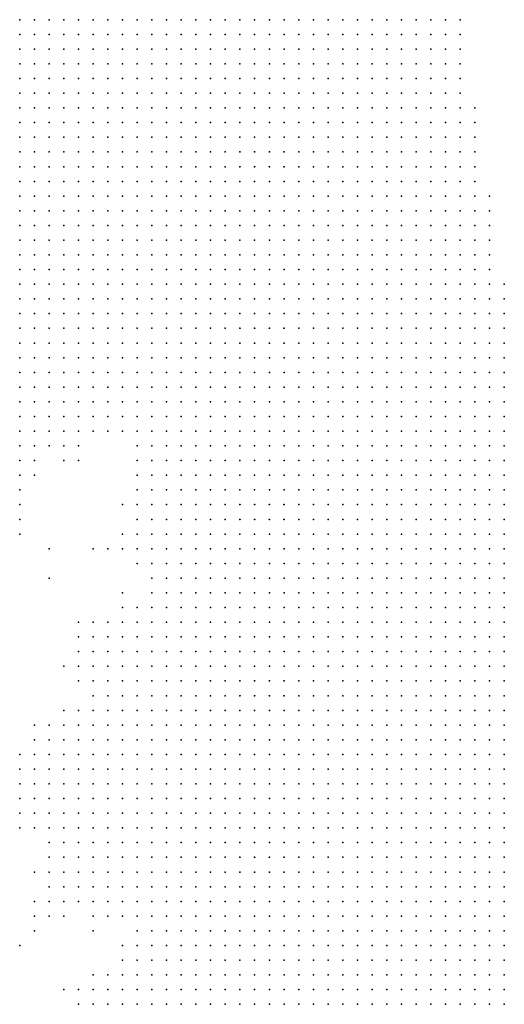
# Model space of a CAD drawing. Units: inches. Extents: x -1.28 to 1.28, y -1.09 to 1.09.
# Drawn here: x 0.13 to 0.2, y 0.66 to 0.8 of the extents above; entities that cross this region are included whole.
import ezdxf

# ---------------------------------------------------------------- set-up
doc = ezdxf.new("R2010")
doc.units = ezdxf.units.IN
doc.header["$MEASUREMENT"] = 0
doc.header["$PDMODE"] = 32
doc.header["$PDSIZE"] = 1e-05
for name, color, linetype in [('layer10', 10, 'Continuous'), ('layer11', 11, 'Continuous'), ('layer12', 12, 'Continuous'), ('layer13', 13, 'Continuous'), ('layer14', 14, 'Continuous'), ('layer145', 145, 'Continuous'), ('layer15', 15, 'Continuous'), ('layer16', 16, 'Continuous'), ('layer17', 17, 'Continuous'), ('layer18', 18, 'Continuous'), ('layer19', 19, 'Continuous'), ('layer20', 20, 'Continuous'), ('layer21', 21, 'Continuous'), ('layer25', 25, 'Continuous'), ('layer30', 30, 'Continuous'), ('layer5', 5, 'Continuous'), ('layer6', 6, 'Continuous'), ('layer60', 60, 'Continuous'), ('layer7', 7, 'Continuous'), ('layer8', 8, 'Continuous'), ('layer9', 9, 'Continuous'), ('layer97', 97, 'Continuous')]:
    doc.layers.add(name, color=color, linetype=linetype)

msp = doc.modelspace()

# ---------------------------------------------------------------- linework, layer by layer
at = {"layer": 'layer10', "color": 10}
for p in [(0.1416, 0.739), (0.1456, 0.739), (0.1316, 0.737), (0.1336, 0.737), (0.1356, 0.737), (0.1476, 0.735), (0.1476, 0.729), (0.1476, 0.727), (0.1476, 0.725), (0.1476, 0.723), (0.1476, 0.721), (0.1496, 0.719), (0.1476, 0.713), (0.1436, 0.711), (0.1456, 0.711), (0.1436, 0.709), (0.1436, 0.707), (0.1416, 0.705), (0.1416, 0.703), (0.1416, 0.701), (0.1396, 0.699), (0.1376, 0.697), (0.1396, 0.697), (0.1376, 0.695), (0.1356, 0.693), (0.1376, 0.693), (0.1356, 0.691), (0.1376, 0.691), (0.1356, 0.689), (0.1376, 0.689), (0.1376, 0.687), (0.1376, 0.685), (0.1376, 0.683), (0.1376, 0.681), (0.1396, 0.679), (0.1396, 0.677), (0.1416, 0.677), (0.1416, 0.675), (0.1436, 0.675), (0.1456, 0.673), (0.1456, 0.665), (0.1436, 0.663), (0.1416, 0.661)]:
    msp.add_point(p, dxfattribs=at)
at = {"layer": 'layer11', "color": 11}
for p in [(0.1436, 0.739), (0.1376, 0.737), (0.1396, 0.737), (0.1316, 0.735), (0.1496, 0.717), (0.1456, 0.713), (0.1416, 0.709), (0.1416, 0.707), (0.1396, 0.701), (0.1356, 0.697), (0.1336, 0.695), (0.1356, 0.695), (0.1336, 0.693), (0.1336, 0.691), (0.1336, 0.689), (0.1356, 0.687), (0.1356, 0.685), (0.1376, 0.679), (0.1376, 0.677), (0.1396, 0.675), (0.1436, 0.673), (0.1456, 0.667), (0.1436, 0.665), (0.1416, 0.663)]:
    msp.add_point(p, dxfattribs=at)
at = {"layer": 'layer12', "color": 12}
for p in [(0.1336, 0.735), (0.1316, 0.733), (0.1476, 0.731), (0.1456, 0.725), (0.1456, 0.723), (0.1416, 0.711), (0.1396, 0.709), (0.1396, 0.707), (0.1316, 0.693), (0.1316, 0.691), (0.1316, 0.689), (0.1336, 0.687), (0.1356, 0.683), (0.1356, 0.681), (0.1356, 0.679), (0.1356, 0.677), (0.1376, 0.675), (0.1416, 0.673), (0.1396, 0.661)]:
    msp.add_point(p, dxfattribs=at)
at = {"layer": 'layer13', "color": 13}
for p in [(0.1476, 0.733), (0.1396, 0.711), (0.1396, 0.705), (0.1376, 0.699), (0.1336, 0.697), (0.1316, 0.695), (0.1316, 0.687), (0.1396, 0.663)]:
    msp.add_point(p, dxfattribs=at)
at = {"layer": 'layer14', "color": 14}
for p in [(0.1396, 0.735), (0.1336, 0.733), (0.1356, 0.699), (0.1356, 0.675), (0.1456, 0.669)]:
    msp.add_point(p, dxfattribs=at)
at = {"layer": 'layer145', "color": 145}
for p in [(0.1356, 0.723), (0.1356, 0.719)]:
    msp.add_point(p, dxfattribs=at)
at = {"layer": 'layer15', "color": 15}
for p in [(0.1376, 0.735), (0.1316, 0.731), (0.1456, 0.729), (0.1436, 0.723), (0.1476, 0.715), (0.1396, 0.713), (0.1416, 0.713), (0.1336, 0.699)]:
    msp.add_point(p, dxfattribs=at)
at = {"layer": 'layer16', "color": 16}
for p in [(0.1376, 0.707), (0.1316, 0.685), (0.1336, 0.679)]:
    msp.add_point(p, dxfattribs=at)
at = {"layer": 'layer17', "color": 17}
msp.add_point((0.1356, 0.673), dxfattribs=at)
at = {"layer": 'layer18', "color": 18}
for p in [(0.1316, 0.729), (0.1456, 0.715), (0.1436, 0.713), (0.1376, 0.701), (0.1376, 0.673), (0.1416, 0.671)]:
    msp.add_point(p, dxfattribs=at)
at = {"layer": 'layer19', "color": 19}
for p in [(0.1336, 0.675), (0.1416, 0.665)]:
    msp.add_point(p, dxfattribs=at)
at = {"layer": 'layer20', "color": 20}
for p in [(0.1336, 0.673), (0.1376, 0.663)]:
    msp.add_point(p, dxfattribs=at)
at = {"layer": 'layer21', "color": 21}
for p in [(0.1316, 0.727), (0.1336, 0.685)]:
    msp.add_point(p, dxfattribs=at)
at = {"layer": 'layer25', "color": 25}
msp.add_point((0.1416, 0.723), dxfattribs=at)
at = {"layer": 'layer30', "color": 30}
for p in [(0.1316, 0.725), (0.1336, 0.671)]:
    msp.add_point(p, dxfattribs=at)
at = {"layer": 'layer5', "color": 5}
for p in [(0.1536, 0.795), (0.1556, 0.795), (0.1576, 0.795), (0.1596, 0.795), (0.1616, 0.795), (0.1636, 0.795), (0.1656, 0.795), (0.1676, 0.795), (0.1696, 0.795), (0.1716, 0.795), (0.1736, 0.795), (0.1756, 0.795), (0.1776, 0.795), (0.1796, 0.795), (0.1816, 0.795), (0.1836, 0.795), (0.1856, 0.795), (0.1876, 0.795), (0.1896, 0.795), (0.1916, 0.795), (0.1536, 0.793), (0.1556, 0.793), (0.1576, 0.793), (0.1596, 0.793), (0.1616, 0.793), (0.1636, 0.793), (0.1656, 0.793), (0.1676, 0.793), (0.1696, 0.793), (0.1716, 0.793), (0.1736, 0.793), (0.1756, 0.793), (0.1776, 0.793), (0.1796, 0.793), (0.1816, 0.793), (0.1836, 0.793), (0.1856, 0.793), (0.1876, 0.793), (0.1896, 0.793), (0.1916, 0.793), (0.1556, 0.791), (0.1576, 0.791), (0.1596, 0.791), (0.1616, 0.791), (0.1636, 0.791), (0.1656, 0.791), (0.1676, 0.791), (0.1696, 0.791), (0.1716, 0.791), (0.1736, 0.791), (0.1756, 0.791), (0.1776, 0.791), (0.1796, 0.791), (0.1816, 0.791), (0.1836, 0.791), (0.1856, 0.791), (0.1876, 0.791), (0.1896, 0.791), (0.1916, 0.791), (0.1556, 0.789), (0.1576, 0.789), (0.1596, 0.789), (0.1616, 0.789), (0.1636, 0.789), (0.1656, 0.789), (0.1676, 0.789), (0.1696, 0.789), (0.1716, 0.789), (0.1736, 0.789), (0.1756, 0.789), (0.1776, 0.789), (0.1796, 0.789), (0.1816, 0.789), (0.1836, 0.789), (0.1856, 0.789), (0.1876, 0.789), (0.1896, 0.789), (0.1916, 0.789), (0.1556, 0.787), (0.1576, 0.787), (0.1596, 0.787), (0.1616, 0.787), (0.1636, 0.787), (0.1656, 0.787), (0.1676, 0.787), (0.1696, 0.787), (0.1716, 0.787), (0.1736, 0.787), (0.1756, 0.787), (0.1776, 0.787), (0.1796, 0.787), (0.1816, 0.787), (0.1836, 0.787), (0.1856, 0.787), (0.1876, 0.787), (0.1896, 0.787), (0.1916, 0.787), (0.1556, 0.785), (0.1576, 0.785), (0.1596, 0.785), (0.1616, 0.785), (0.1636, 0.785), (0.1656, 0.785), (0.1676, 0.785), (0.1696, 0.785), (0.1716, 0.785), (0.1736, 0.785), (0.1756, 0.785), (0.1776, 0.785), (0.1796, 0.785), (0.1816, 0.785), (0.1836, 0.785), (0.1856, 0.785), (0.1876, 0.785), (0.1896, 0.785), (0.1916, 0.785), (0.1576, 0.783), (0.1596, 0.783), (0.1616, 0.783), (0.1636, 0.783), (0.1656, 0.783), (0.1676, 0.783), (0.1696, 0.783), (0.1716, 0.783), (0.1736, 0.783), (0.1756, 0.783), (0.1776, 0.783), (0.1796, 0.783), (0.1816, 0.783), (0.1836, 0.783), (0.1856, 0.783), (0.1876, 0.783), (0.1896, 0.783), (0.1916, 0.783), (0.1936, 0.783), (0.1576, 0.781), (0.1596, 0.781), (0.1616, 0.781), (0.1636, 0.781), (0.1656, 0.781), (0.1676, 0.781), (0.1696, 0.781), (0.1716, 0.781), (0.1736, 0.781), (0.1756, 0.781), (0.1776, 0.781), (0.1796, 0.781), (0.1816, 0.781), (0.1836, 0.781), (0.1856, 0.781), (0.1876, 0.781), (0.1896, 0.781), (0.1916, 0.781), (0.1936, 0.781), (0.1576, 0.779), (0.1596, 0.779), (0.1616, 0.779), (0.1636, 0.779), (0.1656, 0.779), (0.1676, 0.779), (0.1696, 0.779), (0.1716, 0.779), (0.1736, 0.779), (0.1756, 0.779), (0.1776, 0.779), (0.1796, 0.779), (0.1816, 0.779), (0.1836, 0.779), (0.1856, 0.779), (0.1876, 0.779), (0.1896, 0.779), (0.1916, 0.779), (0.1936, 0.779), (0.1576, 0.777), (0.1596, 0.777), (0.1616, 0.777), (0.1636, 0.777), (0.1656, 0.777), (0.1676, 0.777), (0.1696, 0.777), (0.1716, 0.777), (0.1736, 0.777), (0.1756, 0.777), (0.1776, 0.777), (0.1796, 0.777), (0.1816, 0.777), (0.1836, 0.777), (0.1856, 0.777), (0.1876, 0.777), (0.1896, 0.777), (0.1916, 0.777), (0.1936, 0.777), (0.1596, 0.775), (0.1616, 0.775), (0.1636, 0.775), (0.1656, 0.775), (0.1676, 0.775), (0.1696, 0.775), (0.1716, 0.775), (0.1736, 0.775), (0.1756, 0.775), (0.1776, 0.775), (0.1796, 0.775), (0.1816, 0.775), (0.1836, 0.775), (0.1856, 0.775), (0.1876, 0.775), (0.1896, 0.775), (0.1916, 0.775), (0.1936, 0.775), (0.1596, 0.773), (0.1616, 0.773), (0.1636, 0.773), (0.1656, 0.773), (0.1676, 0.773), (0.1696, 0.773), (0.1716, 0.773), (0.1736, 0.773), (0.1756, 0.773), (0.1776, 0.773), (0.1796, 0.773), (0.1816, 0.773), (0.1836, 0.773), (0.1856, 0.773), (0.1876, 0.773), (0.1896, 0.773), (0.1916, 0.773), (0.1936, 0.773), (0.1596, 0.771), (0.1616, 0.771), (0.1636, 0.771), (0.1656, 0.771), (0.1676, 0.771), (0.1696, 0.771), (0.1716, 0.771), (0.1736, 0.771), (0.1756, 0.771), (0.1776, 0.771), (0.1796, 0.771), (0.1816, 0.771), (0.1836, 0.771), (0.1856, 0.771), (0.1876, 0.771), (0.1896, 0.771), (0.1916, 0.771), (0.1936, 0.771), (0.1956, 0.771), (0.1616, 0.769), (0.1636, 0.769), (0.1656, 0.769), (0.1676, 0.769), (0.1696, 0.769), (0.1716, 0.769), (0.1736, 0.769), (0.1756, 0.769), (0.1776, 0.769), (0.1796, 0.769), (0.1816, 0.769), (0.1836, 0.769), (0.1856, 0.769), (0.1876, 0.769), (0.1896, 0.769), (0.1916, 0.769), (0.1936, 0.769), (0.1956, 0.769), (0.1616, 0.767), (0.1636, 0.767), (0.1656, 0.767), (0.1676, 0.767), (0.1696, 0.767), (0.1716, 0.767), (0.1736, 0.767), (0.1756, 0.767), (0.1776, 0.767), (0.1796, 0.767), (0.1816, 0.767), (0.1836, 0.767), (0.1856, 0.767), (0.1876, 0.767), (0.1896, 0.767), (0.1916, 0.767), (0.1936, 0.767), (0.1956, 0.767), (0.1616, 0.765), (0.1636, 0.765), (0.1656, 0.765), (0.1676, 0.765), (0.1696, 0.765), (0.1716, 0.765), (0.1736, 0.765), (0.1756, 0.765), (0.1776, 0.765), (0.1796, 0.765), (0.1816, 0.765), (0.1836, 0.765), (0.1856, 0.765), (0.1876, 0.765), (0.1896, 0.765), (0.1916, 0.765), (0.1936, 0.765), (0.1956, 0.765), (0.1616, 0.763), (0.1636, 0.763), (0.1656, 0.763), (0.1676, 0.763), (0.1696, 0.763), (0.1716, 0.763), (0.1736, 0.763), (0.1756, 0.763), (0.1776, 0.763), (0.1796, 0.763), (0.1816, 0.763), (0.1836, 0.763), (0.1856, 0.763), (0.1876, 0.763), (0.1896, 0.763), (0.1916, 0.763), (0.1936, 0.763), (0.1956, 0.763), (0.1636, 0.761), (0.1656, 0.761), (0.1676, 0.761), (0.1696, 0.761), (0.1716, 0.761), (0.1736, 0.761), (0.1756, 0.761), (0.1776, 0.761), (0.1796, 0.761), (0.1816, 0.761), (0.1836, 0.761), (0.1856, 0.761), (0.1876, 0.761), (0.1896, 0.761), (0.1916, 0.761), (0.1936, 0.761), (0.1956, 0.761), (0.1636, 0.759), (0.1656, 0.759), (0.1676, 0.759), (0.1696, 0.759), (0.1716, 0.759), (0.1736, 0.759), (0.1756, 0.759), (0.1776, 0.759), (0.1796, 0.759), (0.1816, 0.759), (0.1836, 0.759), (0.1856, 0.759), (0.1876, 0.759), (0.1896, 0.759), (0.1916, 0.759), (0.1936, 0.759), (0.1956, 0.759), (0.1976, 0.759), (0.1636, 0.757), (0.1656, 0.757), (0.1676, 0.757), (0.1696, 0.757), (0.1716, 0.757), (0.1736, 0.757), (0.1756, 0.757), (0.1776, 0.757), (0.1796, 0.757), (0.1816, 0.757), (0.1836, 0.757), (0.1856, 0.757), (0.1876, 0.757), (0.1896, 0.757), (0.1916, 0.757), (0.1936, 0.757), (0.1956, 0.757), (0.1976, 0.757), (0.1656, 0.755), (0.1676, 0.755), (0.1696, 0.755), (0.1716, 0.755), (0.1736, 0.755), (0.1756, 0.755), (0.1776, 0.755), (0.1796, 0.755), (0.1816, 0.755), (0.1836, 0.755), (0.1856, 0.755), (0.1876, 0.755), (0.1896, 0.755), (0.1916, 0.755), (0.1936, 0.755), (0.1956, 0.755), (0.1976, 0.755), (0.1656, 0.753), (0.1676, 0.753), (0.1696, 0.753), (0.1716, 0.753), (0.1736, 0.753), (0.1756, 0.753), (0.1776, 0.753), (0.1796, 0.753), (0.1816, 0.753), (0.1836, 0.753), (0.1856, 0.753), (0.1876, 0.753), (0.1896, 0.753), (0.1916, 0.753), (0.1936, 0.753), (0.1956, 0.753), (0.1976, 0.753), (0.1656, 0.751), (0.1676, 0.751), (0.1696, 0.751), (0.1716, 0.751), (0.1736, 0.751), (0.1756, 0.751), (0.1776, 0.751), (0.1796, 0.751), (0.1816, 0.751), (0.1836, 0.751), (0.1856, 0.751), (0.1876, 0.751), (0.1896, 0.751), (0.1916, 0.751), (0.1936, 0.751), (0.1956, 0.751), (0.1976, 0.751), (0.1676, 0.749), (0.1696, 0.749), (0.1716, 0.749), (0.1736, 0.749), (0.1756, 0.749), (0.1776, 0.749), (0.1796, 0.749), (0.1816, 0.749), (0.1836, 0.749), (0.1856, 0.749), (0.1876, 0.749), (0.1896, 0.749), (0.1916, 0.749), (0.1936, 0.749), (0.1956, 0.749), (0.1976, 0.749), (0.1676, 0.747), (0.1696, 0.747), (0.1716, 0.747), (0.1736, 0.747), (0.1756, 0.747), (0.1776, 0.747), (0.1796, 0.747), (0.1816, 0.747), (0.1836, 0.747), (0.1856, 0.747), (0.1876, 0.747), (0.1896, 0.747), (0.1916, 0.747), (0.1936, 0.747), (0.1956, 0.747), (0.1976, 0.747), (0.1676, 0.745), (0.1696, 0.745), (0.1716, 0.745), (0.1736, 0.745), (0.1756, 0.745), (0.1776, 0.745), (0.1796, 0.745), (0.1816, 0.745), (0.1836, 0.745), (0.1856, 0.745), (0.1876, 0.745), (0.1896, 0.745), (0.1916, 0.745), (0.1936, 0.745), (0.1956, 0.745), (0.1976, 0.745), (0.1676, 0.743), (0.1696, 0.743), (0.1716, 0.743), (0.1736, 0.743), (0.1756, 0.743), (0.1776, 0.743), (0.1796, 0.743), (0.1816, 0.743), (0.1836, 0.743), (0.1856, 0.743), (0.1876, 0.743), (0.1896, 0.743), (0.1916, 0.743), (0.1936, 0.743), (0.1956, 0.743), (0.1976, 0.743), (0.1696, 0.741), (0.1716, 0.741), (0.1736, 0.741), (0.1756, 0.741), (0.1776, 0.741), (0.1796, 0.741), (0.1816, 0.741), (0.1836, 0.741), (0.1856, 0.741), (0.1876, 0.741), (0.1896, 0.741), (0.1916, 0.741), (0.1936, 0.741), (0.1956, 0.741), (0.1976, 0.741), (0.1696, 0.739), (0.1716, 0.739), (0.1736, 0.739), (0.1756, 0.739), (0.1776, 0.739), (0.1796, 0.739), (0.1816, 0.739), (0.1836, 0.739), (0.1856, 0.739), (0.1876, 0.739), (0.1896, 0.739), (0.1916, 0.739), (0.1936, 0.739), (0.1956, 0.739), (0.1976, 0.739), (0.1696, 0.737), (0.1716, 0.737), (0.1736, 0.737), (0.1756, 0.737), (0.1776, 0.737), (0.1796, 0.737), (0.1816, 0.737), (0.1836, 0.737), (0.1856, 0.737), (0.1876, 0.737), (0.1896, 0.737), (0.1916, 0.737), (0.1936, 0.737), (0.1956, 0.737), (0.1976, 0.737), (0.1716, 0.735), (0.1736, 0.735), (0.1756, 0.735), (0.1776, 0.735), (0.1796, 0.735), (0.1816, 0.735), (0.1836, 0.735), (0.1856, 0.735), (0.1876, 0.735), (0.1896, 0.735), (0.1916, 0.735), (0.1936, 0.735), (0.1956, 0.735), (0.1976, 0.735), (0.1716, 0.733), (0.1736, 0.733), (0.1756, 0.733), (0.1776, 0.733), (0.1796, 0.733), (0.1816, 0.733), (0.1836, 0.733), (0.1856, 0.733), (0.1876, 0.733), (0.1896, 0.733), (0.1916, 0.733), (0.1936, 0.733), (0.1956, 0.733), (0.1976, 0.733), (0.1716, 0.731), (0.1736, 0.731), (0.1756, 0.731), (0.1776, 0.731), (0.1796, 0.731), (0.1816, 0.731), (0.1836, 0.731), (0.1856, 0.731), (0.1876, 0.731), (0.1896, 0.731), (0.1916, 0.731), (0.1936, 0.731), (0.1956, 0.731), (0.1976, 0.731), (0.1716, 0.729), (0.1736, 0.729), (0.1756, 0.729), (0.1776, 0.729), (0.1796, 0.729), (0.1816, 0.729), (0.1836, 0.729), (0.1856, 0.729), (0.1876, 0.729), (0.1896, 0.729), (0.1916, 0.729), (0.1936, 0.729), (0.1956, 0.729), (0.1976, 0.729), (0.1736, 0.727), (0.1756, 0.727), (0.1776, 0.727), (0.1796, 0.727), (0.1816, 0.727), (0.1836, 0.727), (0.1856, 0.727), (0.1876, 0.727), (0.1896, 0.727), (0.1916, 0.727), (0.1936, 0.727), (0.1956, 0.727), (0.1976, 0.727), (0.1736, 0.725), (0.1756, 0.725), (0.1776, 0.725), (0.1796, 0.725), (0.1816, 0.725), (0.1836, 0.725), (0.1856, 0.725), (0.1876, 0.725), (0.1896, 0.725), (0.1916, 0.725), (0.1936, 0.725), (0.1956, 0.725), (0.1976, 0.725), (0.1736, 0.723), (0.1756, 0.723), (0.1776, 0.723), (0.1796, 0.723), (0.1816, 0.723), (0.1836, 0.723), (0.1856, 0.723), (0.1876, 0.723), (0.1896, 0.723), (0.1916, 0.723), (0.1936, 0.723), (0.1956, 0.723), (0.1976, 0.723), (0.1756, 0.721), (0.1776, 0.721), (0.1796, 0.721), (0.1816, 0.721), (0.1836, 0.721), (0.1856, 0.721), (0.1876, 0.721), (0.1896, 0.721), (0.1916, 0.721), (0.1936, 0.721), (0.1956, 0.721), (0.1976, 0.721), (0.1756, 0.719), (0.1776, 0.719), (0.1796, 0.719), (0.1816, 0.719), (0.1836, 0.719), (0.1856, 0.719), (0.1876, 0.719), (0.1896, 0.719), (0.1916, 0.719), (0.1936, 0.719), (0.1956, 0.719), (0.1976, 0.719), (0.1756, 0.717), (0.1776, 0.717), (0.1796, 0.717), (0.1816, 0.717), (0.1836, 0.717), (0.1856, 0.717), (0.1876, 0.717), (0.1896, 0.717), (0.1916, 0.717), (0.1936, 0.717), (0.1956, 0.717), (0.1976, 0.717), (0.1756, 0.715), (0.1776, 0.715), (0.1796, 0.715), (0.1816, 0.715), (0.1836, 0.715), (0.1856, 0.715), (0.1876, 0.715), (0.1896, 0.715), (0.1916, 0.715), (0.1936, 0.715), (0.1956, 0.715), (0.1976, 0.715), (0.1776, 0.713), (0.1796, 0.713), (0.1816, 0.713), (0.1836, 0.713), (0.1856, 0.713), (0.1876, 0.713), (0.1896, 0.713), (0.1916, 0.713), (0.1936, 0.713), (0.1956, 0.713), (0.1976, 0.713), (0.1776, 0.711), (0.1796, 0.711), (0.1816, 0.711), (0.1836, 0.711), (0.1856, 0.711), (0.1876, 0.711), (0.1896, 0.711), (0.1916, 0.711), (0.1936, 0.711), (0.1956, 0.711), (0.1976, 0.711), (0.1776, 0.709), (0.1796, 0.709), (0.1816, 0.709), (0.1836, 0.709), (0.1856, 0.709), (0.1876, 0.709), (0.1896, 0.709), (0.1916, 0.709), (0.1936, 0.709), (0.1956, 0.709), (0.1976, 0.709), (0.1796, 0.707), (0.1816, 0.707), (0.1836, 0.707), (0.1856, 0.707), (0.1876, 0.707), (0.1896, 0.707), (0.1916, 0.707), (0.1936, 0.707), (0.1956, 0.707), (0.1976, 0.707), (0.1796, 0.705), (0.1816, 0.705), (0.1836, 0.705), (0.1856, 0.705), (0.1876, 0.705), (0.1896, 0.705), (0.1916, 0.705), (0.1936, 0.705), (0.1956, 0.705), (0.1976, 0.705), (0.1796, 0.703), (0.1816, 0.703), (0.1836, 0.703), (0.1856, 0.703), (0.1876, 0.703), (0.1896, 0.703), (0.1916, 0.703), (0.1936, 0.703), (0.1956, 0.703), (0.1976, 0.703), (0.1816, 0.701), (0.1836, 0.701), (0.1856, 0.701), (0.1876, 0.701), (0.1896, 0.701), (0.1916, 0.701), (0.1936, 0.701), (0.1956, 0.701), (0.1976, 0.701), (0.1816, 0.699), (0.1836, 0.699), (0.1856, 0.699), (0.1876, 0.699), (0.1896, 0.699), (0.1916, 0.699), (0.1936, 0.699), (0.1956, 0.699), (0.1976, 0.699), (0.1816, 0.697), (0.1836, 0.697), (0.1856, 0.697), (0.1876, 0.697), (0.1896, 0.697), (0.1916, 0.697), (0.1936, 0.697), (0.1956, 0.697), (0.1976, 0.697), (0.1816, 0.695), (0.1836, 0.695), (0.1856, 0.695), (0.1876, 0.695), (0.1896, 0.695), (0.1916, 0.695), (0.1936, 0.695), (0.1956, 0.695), (0.1976, 0.695), (0.1836, 0.693), (0.1856, 0.693), (0.1876, 0.693), (0.1896, 0.693), (0.1916, 0.693), (0.1936, 0.693), (0.1956, 0.693), (0.1976, 0.693), (0.1836, 0.691), (0.1856, 0.691), (0.1876, 0.691), (0.1896, 0.691), (0.1916, 0.691), (0.1936, 0.691), (0.1956, 0.691), (0.1976, 0.691), (0.1836, 0.689), (0.1856, 0.689), (0.1876, 0.689), (0.1896, 0.689), (0.1916, 0.689), (0.1936, 0.689), (0.1956, 0.689), (0.1976, 0.689), (0.1836, 0.687), (0.1856, 0.687), (0.1876, 0.687), (0.1896, 0.687), (0.1916, 0.687), (0.1936, 0.687), (0.1956, 0.687), (0.1976, 0.687), (0.1856, 0.685), (0.1876, 0.685), (0.1896, 0.685), (0.1916, 0.685), (0.1936, 0.685), (0.1956, 0.685), (0.1976, 0.685), (0.1856, 0.683), (0.1876, 0.683), (0.1896, 0.683), (0.1916, 0.683), (0.1936, 0.683), (0.1956, 0.683), (0.1976, 0.683), (0.1856, 0.681), (0.1876, 0.681), (0.1896, 0.681), (0.1916, 0.681), (0.1936, 0.681), (0.1956, 0.681), (0.1976, 0.681), (0.1876, 0.679), (0.1896, 0.679), (0.1916, 0.679), (0.1936, 0.679), (0.1956, 0.679), (0.1976, 0.679), (0.1876, 0.677), (0.1896, 0.677), (0.1916, 0.677), (0.1936, 0.677), (0.1956, 0.677), (0.1976, 0.677), (0.1876, 0.675), (0.1896, 0.675), (0.1916, 0.675), (0.1936, 0.675), (0.1956, 0.675), (0.1976, 0.675), (0.1876, 0.673), (0.1896, 0.673), (0.1916, 0.673), (0.1936, 0.673), (0.1956, 0.673), (0.1976, 0.673), (0.1896, 0.671), (0.1916, 0.671), (0.1936, 0.671), (0.1956, 0.671), (0.1976, 0.671), (0.1896, 0.669), (0.1916, 0.669), (0.1936, 0.669), (0.1956, 0.669), (0.1976, 0.669), (0.1896, 0.667), (0.1916, 0.667), (0.1936, 0.667), (0.1956, 0.667), (0.1976, 0.667), (0.1916, 0.665), (0.1936, 0.665), (0.1956, 0.665), (0.1976, 0.665), (0.1916, 0.663), (0.1936, 0.663), (0.1956, 0.663), (0.1976, 0.663), (0.1916, 0.661), (0.1936, 0.661), (0.1956, 0.661), (0.1976, 0.661)]:
    msp.add_point(p, dxfattribs=at)
at = {"layer": 'layer6', "color": 6}
for p in [(0.1316, 0.795), (0.1336, 0.795), (0.1356, 0.795), (0.1376, 0.795), (0.1396, 0.795), (0.1416, 0.795), (0.1436, 0.795), (0.1456, 0.795), (0.1476, 0.795), (0.1496, 0.795), (0.1516, 0.795), (0.1316, 0.793), (0.1336, 0.793), (0.1356, 0.793), (0.1376, 0.793), (0.1396, 0.793), (0.1416, 0.793), (0.1436, 0.793), (0.1456, 0.793), (0.1476, 0.793), (0.1496, 0.793), (0.1516, 0.793), (0.1316, 0.791), (0.1336, 0.791), (0.1356, 0.791), (0.1376, 0.791), (0.1396, 0.791), (0.1416, 0.791), (0.1436, 0.791), (0.1456, 0.791), (0.1476, 0.791), (0.1496, 0.791), (0.1516, 0.791), (0.1536, 0.791), (0.1316, 0.789), (0.1336, 0.789), (0.1356, 0.789), (0.1376, 0.789), (0.1396, 0.789), (0.1416, 0.789), (0.1436, 0.789), (0.1456, 0.789), (0.1476, 0.789), (0.1496, 0.789), (0.1516, 0.789), (0.1536, 0.789), (0.1316, 0.787), (0.1336, 0.787), (0.1356, 0.787), (0.1376, 0.787), (0.1396, 0.787), (0.1416, 0.787), (0.1436, 0.787), (0.1456, 0.787), (0.1476, 0.787), (0.1496, 0.787), (0.1516, 0.787), (0.1536, 0.787), (0.1316, 0.785), (0.1336, 0.785), (0.1356, 0.785), (0.1376, 0.785), (0.1396, 0.785), (0.1416, 0.785), (0.1436, 0.785), (0.1456, 0.785), (0.1476, 0.785), (0.1496, 0.785), (0.1516, 0.785), (0.1536, 0.785), (0.1316, 0.783), (0.1336, 0.783), (0.1356, 0.783), (0.1376, 0.783), (0.1396, 0.783), (0.1416, 0.783), (0.1436, 0.783), (0.1456, 0.783), (0.1476, 0.783), (0.1496, 0.783), (0.1516, 0.783), (0.1536, 0.783), (0.1556, 0.783), (0.1316, 0.781), (0.1336, 0.781), (0.1356, 0.781), (0.1376, 0.781), (0.1396, 0.781), (0.1416, 0.781), (0.1436, 0.781), (0.1456, 0.781), (0.1476, 0.781), (0.1496, 0.781), (0.1516, 0.781), (0.1536, 0.781), (0.1556, 0.781), (0.1316, 0.779), (0.1336, 0.779), (0.1356, 0.779), (0.1376, 0.779), (0.1396, 0.779), (0.1416, 0.779), (0.1436, 0.779), (0.1456, 0.779), (0.1476, 0.779), (0.1496, 0.779), (0.1516, 0.779), (0.1536, 0.779), (0.1556, 0.779), (0.1316, 0.777), (0.1336, 0.777), (0.1356, 0.777), (0.1376, 0.777), (0.1396, 0.777), (0.1416, 0.777), (0.1436, 0.777), (0.1456, 0.777), (0.1476, 0.777), (0.1496, 0.777), (0.1516, 0.777), (0.1536, 0.777), (0.1556, 0.777), (0.1336, 0.775), (0.1356, 0.775), (0.1376, 0.775), (0.1396, 0.775), (0.1416, 0.775), (0.1436, 0.775), (0.1456, 0.775), (0.1476, 0.775), (0.1496, 0.775), (0.1516, 0.775), (0.1536, 0.775), (0.1556, 0.775), (0.1576, 0.775), (0.1336, 0.773), (0.1356, 0.773), (0.1376, 0.773), (0.1396, 0.773), (0.1416, 0.773), (0.1436, 0.773), (0.1456, 0.773), (0.1476, 0.773), (0.1496, 0.773), (0.1516, 0.773), (0.1536, 0.773), (0.1556, 0.773), (0.1576, 0.773), (0.1356, 0.771), (0.1376, 0.771), (0.1396, 0.771), (0.1416, 0.771), (0.1436, 0.771), (0.1456, 0.771), (0.1476, 0.771), (0.1496, 0.771), (0.1516, 0.771), (0.1536, 0.771), (0.1556, 0.771), (0.1576, 0.771), (0.1376, 0.769), (0.1396, 0.769), (0.1416, 0.769), (0.1436, 0.769), (0.1456, 0.769), (0.1476, 0.769), (0.1496, 0.769), (0.1516, 0.769), (0.1536, 0.769), (0.1556, 0.769), (0.1576, 0.769), (0.1596, 0.769), (0.1376, 0.767), (0.1396, 0.767), (0.1416, 0.767), (0.1436, 0.767), (0.1456, 0.767), (0.1476, 0.767), (0.1496, 0.767), (0.1516, 0.767), (0.1536, 0.767), (0.1556, 0.767), (0.1576, 0.767), (0.1596, 0.767), (0.1396, 0.765), (0.1416, 0.765), (0.1436, 0.765), (0.1456, 0.765), (0.1476, 0.765), (0.1496, 0.765), (0.1516, 0.765), (0.1536, 0.765), (0.1556, 0.765), (0.1576, 0.765), (0.1596, 0.765), (0.1416, 0.763), (0.1436, 0.763), (0.1456, 0.763), (0.1476, 0.763), (0.1496, 0.763), (0.1516, 0.763), (0.1536, 0.763), (0.1556, 0.763), (0.1576, 0.763), (0.1596, 0.763), (0.1416, 0.761), (0.1436, 0.761), (0.1456, 0.761), (0.1476, 0.761), (0.1496, 0.761), (0.1516, 0.761), (0.1536, 0.761), (0.1556, 0.761), (0.1576, 0.761), (0.1596, 0.761), (0.1616, 0.761), (0.1436, 0.759), (0.1456, 0.759), (0.1476, 0.759), (0.1496, 0.759), (0.1516, 0.759), (0.1536, 0.759), (0.1556, 0.759), (0.1576, 0.759), (0.1596, 0.759), (0.1616, 0.759), (0.1456, 0.757), (0.1476, 0.757), (0.1496, 0.757), (0.1516, 0.757), (0.1536, 0.757), (0.1556, 0.757), (0.1576, 0.757), (0.1596, 0.757), (0.1616, 0.757), (0.1456, 0.755), (0.1476, 0.755), (0.1496, 0.755), (0.1516, 0.755), (0.1536, 0.755), (0.1556, 0.755), (0.1576, 0.755), (0.1596, 0.755), (0.1616, 0.755), (0.1636, 0.755), (0.1476, 0.753), (0.1496, 0.753), (0.1516, 0.753), (0.1536, 0.753), (0.1556, 0.753), (0.1576, 0.753), (0.1596, 0.753), (0.1616, 0.753), (0.1636, 0.753), (0.1496, 0.751), (0.1516, 0.751), (0.1536, 0.751), (0.1556, 0.751), (0.1576, 0.751), (0.1596, 0.751), (0.1616, 0.751), (0.1636, 0.751), (0.1496, 0.749), (0.1516, 0.749), (0.1536, 0.749), (0.1556, 0.749), (0.1576, 0.749), (0.1596, 0.749), (0.1616, 0.749), (0.1636, 0.749), (0.1656, 0.749), (0.1516, 0.747), (0.1536, 0.747), (0.1556, 0.747), (0.1576, 0.747), (0.1596, 0.747), (0.1616, 0.747), (0.1636, 0.747), (0.1656, 0.747), (0.1536, 0.745), (0.1556, 0.745), (0.1576, 0.745), (0.1596, 0.745), (0.1616, 0.745), (0.1636, 0.745), (0.1656, 0.745), (0.1536, 0.743), (0.1556, 0.743), (0.1576, 0.743), (0.1596, 0.743), (0.1616, 0.743), (0.1636, 0.743), (0.1656, 0.743), (0.1556, 0.741), (0.1576, 0.741), (0.1596, 0.741), (0.1616, 0.741), (0.1636, 0.741), (0.1656, 0.741), (0.1676, 0.741), (0.1556, 0.739), (0.1576, 0.739), (0.1596, 0.739), (0.1616, 0.739), (0.1636, 0.739), (0.1656, 0.739), (0.1676, 0.739), (0.1576, 0.737), (0.1596, 0.737), (0.1616, 0.737), (0.1636, 0.737), (0.1656, 0.737), (0.1676, 0.737), (0.1576, 0.735), (0.1596, 0.735), (0.1616, 0.735), (0.1636, 0.735), (0.1656, 0.735), (0.1676, 0.735), (0.1696, 0.735), (0.1596, 0.733), (0.1616, 0.733), (0.1636, 0.733), (0.1656, 0.733), (0.1676, 0.733), (0.1696, 0.733), (0.1596, 0.731), (0.1616, 0.731), (0.1636, 0.731), (0.1656, 0.731), (0.1676, 0.731), (0.1696, 0.731), (0.1596, 0.729), (0.1616, 0.729), (0.1636, 0.729), (0.1656, 0.729), (0.1676, 0.729), (0.1696, 0.729), (0.1616, 0.727), (0.1636, 0.727), (0.1656, 0.727), (0.1676, 0.727), (0.1696, 0.727), (0.1716, 0.727), (0.1616, 0.725), (0.1636, 0.725), (0.1656, 0.725), (0.1676, 0.725), (0.1696, 0.725), (0.1716, 0.725), (0.1616, 0.723), (0.1636, 0.723), (0.1656, 0.723), (0.1676, 0.723), (0.1696, 0.723), (0.1716, 0.723), (0.1616, 0.721), (0.1636, 0.721), (0.1656, 0.721), (0.1676, 0.721), (0.1696, 0.721), (0.1716, 0.721), (0.1736, 0.721), (0.1636, 0.719), (0.1656, 0.719), (0.1676, 0.719), (0.1696, 0.719), (0.1716, 0.719), (0.1736, 0.719), (0.1636, 0.717), (0.1656, 0.717), (0.1676, 0.717), (0.1696, 0.717), (0.1716, 0.717), (0.1736, 0.717), (0.1636, 0.715), (0.1656, 0.715), (0.1676, 0.715), (0.1696, 0.715), (0.1716, 0.715), (0.1736, 0.715), (0.1636, 0.713), (0.1656, 0.713), (0.1676, 0.713), (0.1696, 0.713), (0.1716, 0.713), (0.1736, 0.713), (0.1756, 0.713), (0.1636, 0.711), (0.1656, 0.711), (0.1676, 0.711), (0.1696, 0.711), (0.1716, 0.711), (0.1736, 0.711), (0.1756, 0.711), (0.1636, 0.709), (0.1656, 0.709), (0.1676, 0.709), (0.1696, 0.709), (0.1716, 0.709), (0.1736, 0.709), (0.1756, 0.709), (0.1656, 0.707), (0.1676, 0.707), (0.1696, 0.707), (0.1716, 0.707), (0.1736, 0.707), (0.1756, 0.707), (0.1776, 0.707), (0.1656, 0.705), (0.1676, 0.705), (0.1696, 0.705), (0.1716, 0.705), (0.1736, 0.705), (0.1756, 0.705), (0.1776, 0.705), (0.1656, 0.703), (0.1676, 0.703), (0.1696, 0.703), (0.1716, 0.703), (0.1736, 0.703), (0.1756, 0.703), (0.1776, 0.703), (0.1656, 0.701), (0.1676, 0.701), (0.1696, 0.701), (0.1716, 0.701), (0.1736, 0.701), (0.1756, 0.701), (0.1776, 0.701), (0.1796, 0.701), (0.1656, 0.699), (0.1676, 0.699), (0.1696, 0.699), (0.1716, 0.699), (0.1736, 0.699), (0.1756, 0.699), (0.1776, 0.699), (0.1796, 0.699), (0.1656, 0.697), (0.1676, 0.697), (0.1696, 0.697), (0.1716, 0.697), (0.1736, 0.697), (0.1756, 0.697), (0.1776, 0.697), (0.1796, 0.697), (0.1656, 0.695), (0.1676, 0.695), (0.1696, 0.695), (0.1716, 0.695), (0.1736, 0.695), (0.1756, 0.695), (0.1776, 0.695), (0.1796, 0.695), (0.1656, 0.693), (0.1676, 0.693), (0.1696, 0.693), (0.1716, 0.693), (0.1736, 0.693), (0.1756, 0.693), (0.1776, 0.693), (0.1796, 0.693), (0.1816, 0.693), (0.1656, 0.691), (0.1676, 0.691), (0.1696, 0.691), (0.1716, 0.691), (0.1736, 0.691), (0.1756, 0.691), (0.1776, 0.691), (0.1796, 0.691), (0.1816, 0.691), (0.1636, 0.689), (0.1656, 0.689), (0.1676, 0.689), (0.1696, 0.689), (0.1716, 0.689), (0.1736, 0.689), (0.1756, 0.689), (0.1776, 0.689), (0.1796, 0.689), (0.1816, 0.689), (0.1636, 0.687), (0.1656, 0.687), (0.1676, 0.687), (0.1696, 0.687), (0.1716, 0.687), (0.1736, 0.687), (0.1756, 0.687), (0.1776, 0.687), (0.1796, 0.687), (0.1816, 0.687), (0.1636, 0.685), (0.1656, 0.685), (0.1676, 0.685), (0.1696, 0.685), (0.1716, 0.685), (0.1736, 0.685), (0.1756, 0.685), (0.1776, 0.685), (0.1796, 0.685), (0.1816, 0.685), (0.1836, 0.685), (0.1636, 0.683), (0.1656, 0.683), (0.1676, 0.683), (0.1696, 0.683), (0.1716, 0.683), (0.1736, 0.683), (0.1756, 0.683), (0.1776, 0.683), (0.1796, 0.683), (0.1816, 0.683), (0.1836, 0.683), (0.1636, 0.681), (0.1656, 0.681), (0.1676, 0.681), (0.1696, 0.681), (0.1716, 0.681), (0.1736, 0.681), (0.1756, 0.681), (0.1776, 0.681), (0.1796, 0.681), (0.1816, 0.681), (0.1836, 0.681), (0.1636, 0.679), (0.1656, 0.679), (0.1676, 0.679), (0.1696, 0.679), (0.1716, 0.679), (0.1736, 0.679), (0.1756, 0.679), (0.1776, 0.679), (0.1796, 0.679), (0.1816, 0.679), (0.1836, 0.679), (0.1856, 0.679), (0.1636, 0.677), (0.1656, 0.677), (0.1676, 0.677), (0.1696, 0.677), (0.1716, 0.677), (0.1736, 0.677), (0.1756, 0.677), (0.1776, 0.677), (0.1796, 0.677), (0.1816, 0.677), (0.1836, 0.677), (0.1856, 0.677), (0.1636, 0.675), (0.1656, 0.675), (0.1676, 0.675), (0.1696, 0.675), (0.1716, 0.675), (0.1736, 0.675), (0.1756, 0.675), (0.1776, 0.675), (0.1796, 0.675), (0.1816, 0.675), (0.1836, 0.675), (0.1856, 0.675), (0.1616, 0.673), (0.1636, 0.673), (0.1656, 0.673), (0.1676, 0.673), (0.1696, 0.673), (0.1716, 0.673), (0.1736, 0.673), (0.1756, 0.673), (0.1776, 0.673), (0.1796, 0.673), (0.1816, 0.673), (0.1836, 0.673), (0.1856, 0.673), (0.1616, 0.671), (0.1636, 0.671), (0.1656, 0.671), (0.1676, 0.671), (0.1696, 0.671), (0.1716, 0.671), (0.1736, 0.671), (0.1756, 0.671), (0.1776, 0.671), (0.1796, 0.671), (0.1816, 0.671), (0.1836, 0.671), (0.1856, 0.671), (0.1876, 0.671), (0.1616, 0.669), (0.1636, 0.669), (0.1656, 0.669), (0.1676, 0.669), (0.1696, 0.669), (0.1716, 0.669), (0.1736, 0.669), (0.1756, 0.669), (0.1776, 0.669), (0.1796, 0.669), (0.1816, 0.669), (0.1836, 0.669), (0.1856, 0.669), (0.1876, 0.669), (0.1616, 0.667), (0.1636, 0.667), (0.1656, 0.667), (0.1676, 0.667), (0.1696, 0.667), (0.1716, 0.667), (0.1736, 0.667), (0.1756, 0.667), (0.1776, 0.667), (0.1796, 0.667), (0.1816, 0.667), (0.1836, 0.667), (0.1856, 0.667), (0.1876, 0.667), (0.1616, 0.665), (0.1636, 0.665), (0.1656, 0.665), (0.1676, 0.665), (0.1696, 0.665), (0.1716, 0.665), (0.1736, 0.665), (0.1756, 0.665), (0.1776, 0.665), (0.1796, 0.665), (0.1816, 0.665), (0.1836, 0.665), (0.1856, 0.665), (0.1876, 0.665), (0.1896, 0.665), (0.1616, 0.663), (0.1636, 0.663), (0.1656, 0.663), (0.1676, 0.663), (0.1696, 0.663), (0.1716, 0.663), (0.1736, 0.663), (0.1756, 0.663), (0.1776, 0.663), (0.1796, 0.663), (0.1816, 0.663), (0.1836, 0.663), (0.1856, 0.663), (0.1876, 0.663), (0.1896, 0.663), (0.1616, 0.661), (0.1636, 0.661), (0.1656, 0.661), (0.1676, 0.661), (0.1696, 0.661), (0.1716, 0.661), (0.1736, 0.661), (0.1756, 0.661), (0.1776, 0.661), (0.1796, 0.661), (0.1816, 0.661), (0.1836, 0.661), (0.1856, 0.661), (0.1876, 0.661), (0.1896, 0.661)]:
    msp.add_point(p, dxfattribs=at)
at = {"layer": 'layer60', "color": 60}
msp.add_point((0.1316, 0.669), dxfattribs=at)
at = {"layer": 'layer7', "color": 7}
for p in [(0.1316, 0.775), (0.1316, 0.773), (0.1316, 0.771), (0.1336, 0.771), (0.1316, 0.769), (0.1336, 0.769), (0.1356, 0.769), (0.1316, 0.767), (0.1336, 0.767), (0.1356, 0.767), (0.1316, 0.765), (0.1336, 0.765), (0.1356, 0.765), (0.1376, 0.765), (0.1316, 0.763), (0.1336, 0.763), (0.1356, 0.763), (0.1376, 0.763), (0.1396, 0.763), (0.1316, 0.761), (0.1336, 0.761), (0.1356, 0.761), (0.1376, 0.761), (0.1396, 0.761), (0.1316, 0.759), (0.1336, 0.759), (0.1356, 0.759), (0.1376, 0.759), (0.1396, 0.759), (0.1416, 0.759), (0.1316, 0.757), (0.1336, 0.757), (0.1356, 0.757), (0.1376, 0.757), (0.1396, 0.757), (0.1416, 0.757), (0.1436, 0.757), (0.1316, 0.755), (0.1336, 0.755), (0.1356, 0.755), (0.1376, 0.755), (0.1396, 0.755), (0.1416, 0.755), (0.1436, 0.755), (0.1316, 0.753), (0.1336, 0.753), (0.1356, 0.753), (0.1376, 0.753), (0.1396, 0.753), (0.1416, 0.753), (0.1436, 0.753), (0.1456, 0.753), (0.1336, 0.751), (0.1356, 0.751), (0.1376, 0.751), (0.1396, 0.751), (0.1416, 0.751), (0.1436, 0.751), (0.1456, 0.751), (0.1476, 0.751), (0.1376, 0.749), (0.1396, 0.749), (0.1416, 0.749), (0.1436, 0.749), (0.1456, 0.749), (0.1476, 0.749), (0.1416, 0.747), (0.1436, 0.747), (0.1456, 0.747), (0.1476, 0.747), (0.1496, 0.747), (0.1436, 0.745), (0.1456, 0.745), (0.1476, 0.745), (0.1496, 0.745), (0.1516, 0.745), (0.1476, 0.743), (0.1496, 0.743), (0.1516, 0.743), (0.1496, 0.741), (0.1516, 0.741), (0.1536, 0.741), (0.1496, 0.739), (0.1516, 0.739), (0.1536, 0.739), (0.1516, 0.737), (0.1536, 0.737), (0.1556, 0.737), (0.1536, 0.735), (0.1556, 0.735), (0.1536, 0.733), (0.1556, 0.733), (0.1576, 0.733), (0.1536, 0.731), (0.1556, 0.731), (0.1576, 0.731), (0.1556, 0.729), (0.1576, 0.729), (0.1556, 0.727), (0.1576, 0.727), (0.1596, 0.727), (0.1556, 0.725), (0.1576, 0.725), (0.1596, 0.725), (0.1556, 0.723), (0.1576, 0.723), (0.1596, 0.723), (0.1556, 0.721), (0.1576, 0.721), (0.1596, 0.721), (0.1556, 0.719), (0.1576, 0.719), (0.1596, 0.719), (0.1616, 0.719), (0.1556, 0.717), (0.1576, 0.717), (0.1596, 0.717), (0.1616, 0.717), (0.1536, 0.715), (0.1556, 0.715), (0.1576, 0.715), (0.1596, 0.715), (0.1616, 0.715), (0.1536, 0.713), (0.1556, 0.713), (0.1576, 0.713), (0.1596, 0.713), (0.1616, 0.713), (0.1536, 0.711), (0.1556, 0.711), (0.1576, 0.711), (0.1596, 0.711), (0.1616, 0.711), (0.1536, 0.709), (0.1556, 0.709), (0.1576, 0.709), (0.1596, 0.709), (0.1616, 0.709), (0.1536, 0.707), (0.1556, 0.707), (0.1576, 0.707), (0.1596, 0.707), (0.1616, 0.707), (0.1636, 0.707), (0.1536, 0.705), (0.1556, 0.705), (0.1576, 0.705), (0.1596, 0.705), (0.1616, 0.705), (0.1636, 0.705), (0.1516, 0.703), (0.1536, 0.703), (0.1556, 0.703), (0.1576, 0.703), (0.1596, 0.703), (0.1616, 0.703), (0.1636, 0.703), (0.1516, 0.701), (0.1536, 0.701), (0.1556, 0.701), (0.1576, 0.701), (0.1596, 0.701), (0.1616, 0.701), (0.1636, 0.701), (0.1516, 0.699), (0.1536, 0.699), (0.1556, 0.699), (0.1576, 0.699), (0.1596, 0.699), (0.1616, 0.699), (0.1636, 0.699), (0.1516, 0.697), (0.1536, 0.697), (0.1556, 0.697), (0.1576, 0.697), (0.1596, 0.697), (0.1616, 0.697), (0.1636, 0.697), (0.1516, 0.695), (0.1536, 0.695), (0.1556, 0.695), (0.1576, 0.695), (0.1596, 0.695), (0.1616, 0.695), (0.1636, 0.695), (0.1516, 0.693), (0.1536, 0.693), (0.1556, 0.693), (0.1576, 0.693), (0.1596, 0.693), (0.1616, 0.693), (0.1636, 0.693), (0.1516, 0.691), (0.1536, 0.691), (0.1556, 0.691), (0.1576, 0.691), (0.1596, 0.691), (0.1616, 0.691), (0.1636, 0.691), (0.1516, 0.689), (0.1536, 0.689), (0.1556, 0.689), (0.1576, 0.689), (0.1596, 0.689), (0.1616, 0.689), (0.1536, 0.687), (0.1556, 0.687), (0.1576, 0.687), (0.1596, 0.687), (0.1616, 0.687), (0.1536, 0.685), (0.1556, 0.685), (0.1576, 0.685), (0.1596, 0.685), (0.1616, 0.685), (0.1536, 0.683), (0.1556, 0.683), (0.1576, 0.683), (0.1596, 0.683), (0.1616, 0.683), (0.1536, 0.681), (0.1556, 0.681), (0.1576, 0.681), (0.1596, 0.681), (0.1616, 0.681), (0.1536, 0.679), (0.1556, 0.679), (0.1576, 0.679), (0.1596, 0.679), (0.1616, 0.679), (0.1536, 0.677), (0.1556, 0.677), (0.1576, 0.677), (0.1596, 0.677), (0.1616, 0.677), (0.1536, 0.675), (0.1556, 0.675), (0.1576, 0.675), (0.1596, 0.675), (0.1616, 0.675), (0.1536, 0.673), (0.1556, 0.673), (0.1576, 0.673), (0.1596, 0.673), (0.1536, 0.671), (0.1556, 0.671), (0.1576, 0.671), (0.1596, 0.671), (0.1536, 0.669), (0.1556, 0.669), (0.1576, 0.669), (0.1596, 0.669), (0.1536, 0.667), (0.1556, 0.667), (0.1576, 0.667), (0.1596, 0.667), (0.1516, 0.665), (0.1536, 0.665), (0.1556, 0.665), (0.1576, 0.665), (0.1596, 0.665), (0.1516, 0.663), (0.1536, 0.663), (0.1556, 0.663), (0.1576, 0.663), (0.1596, 0.663), (0.1516, 0.661), (0.1536, 0.661), (0.1556, 0.661), (0.1576, 0.661), (0.1596, 0.661)]:
    msp.add_point(p, dxfattribs=at)
at = {"layer": 'layer8', "color": 8}
for p in [(0.1316, 0.751), (0.1316, 0.749), (0.1336, 0.749), (0.1356, 0.749), (0.1316, 0.747), (0.1336, 0.747), (0.1356, 0.747), (0.1376, 0.747), (0.1396, 0.747), (0.1316, 0.745), (0.1336, 0.745), (0.1356, 0.745), (0.1376, 0.745), (0.1396, 0.745), (0.1416, 0.745), (0.1316, 0.743), (0.1336, 0.743), (0.1356, 0.743), (0.1376, 0.743), (0.1396, 0.743), (0.1416, 0.743), (0.1436, 0.743), (0.1456, 0.743), (0.1456, 0.741), (0.1476, 0.741), (0.1476, 0.739), (0.1496, 0.737), (0.1496, 0.735), (0.1516, 0.735), (0.1516, 0.733), (0.1516, 0.731), (0.1516, 0.729), (0.1536, 0.729), (0.1516, 0.727), (0.1536, 0.727), (0.1516, 0.725), (0.1536, 0.725), (0.1516, 0.723), (0.1536, 0.723), (0.1516, 0.721), (0.1536, 0.721), (0.1516, 0.719), (0.1536, 0.719), (0.1516, 0.717), (0.1536, 0.717), (0.1516, 0.715), (0.1516, 0.713), (0.1496, 0.711), (0.1516, 0.711), (0.1496, 0.709), (0.1516, 0.709), (0.1476, 0.707), (0.1496, 0.707), (0.1516, 0.707), (0.1476, 0.705), (0.1496, 0.705), (0.1516, 0.705), (0.1456, 0.703), (0.1476, 0.703), (0.1496, 0.703), (0.1456, 0.701), (0.1476, 0.701), (0.1496, 0.701), (0.1436, 0.699), (0.1456, 0.699), (0.1476, 0.699), (0.1496, 0.699), (0.1436, 0.697), (0.1456, 0.697), (0.1476, 0.697), (0.1496, 0.697), (0.1436, 0.695), (0.1456, 0.695), (0.1476, 0.695), (0.1496, 0.695), (0.1436, 0.693), (0.1456, 0.693), (0.1476, 0.693), (0.1496, 0.693), (0.1436, 0.691), (0.1456, 0.691), (0.1476, 0.691), (0.1496, 0.691), (0.1436, 0.689), (0.1456, 0.689), (0.1476, 0.689), (0.1496, 0.689), (0.1436, 0.687), (0.1456, 0.687), (0.1476, 0.687), (0.1496, 0.687), (0.1516, 0.687), (0.1456, 0.685), (0.1476, 0.685), (0.1496, 0.685), (0.1516, 0.685), (0.1456, 0.683), (0.1476, 0.683), (0.1496, 0.683), (0.1516, 0.683), (0.1456, 0.681), (0.1476, 0.681), (0.1496, 0.681), (0.1516, 0.681), (0.1476, 0.679), (0.1496, 0.679), (0.1516, 0.679), (0.1476, 0.677), (0.1496, 0.677), (0.1516, 0.677), (0.1476, 0.675), (0.1496, 0.675), (0.1516, 0.675), (0.1496, 0.673), (0.1516, 0.673), (0.1496, 0.671), (0.1516, 0.671), (0.1496, 0.669), (0.1516, 0.669), (0.1496, 0.667), (0.1516, 0.667), (0.1496, 0.665), (0.1496, 0.663), (0.1476, 0.661), (0.1496, 0.661)]:
    msp.add_point(p, dxfattribs=at)
at = {"layer": 'layer9', "color": 9}
for p in [(0.1316, 0.741), (0.1336, 0.741), (0.1356, 0.741), (0.1376, 0.741), (0.1396, 0.741), (0.1416, 0.741), (0.1436, 0.741), (0.1316, 0.739), (0.1336, 0.739), (0.1356, 0.739), (0.1376, 0.739), (0.1396, 0.739), (0.1476, 0.737), (0.1496, 0.733), (0.1496, 0.731), (0.1496, 0.729), (0.1496, 0.727), (0.1496, 0.725), (0.1496, 0.723), (0.1496, 0.721), (0.1496, 0.715), (0.1496, 0.713), (0.1476, 0.711), (0.1456, 0.709), (0.1476, 0.709), (0.1456, 0.707), (0.1436, 0.705), (0.1456, 0.705), (0.1436, 0.703), (0.1436, 0.701), (0.1416, 0.699), (0.1416, 0.697), (0.1396, 0.695), (0.1416, 0.695), (0.1396, 0.693), (0.1416, 0.693), (0.1396, 0.691), (0.1416, 0.691), (0.1396, 0.689), (0.1416, 0.689), (0.1396, 0.687), (0.1416, 0.687), (0.1396, 0.685), (0.1416, 0.685), (0.1436, 0.685), (0.1396, 0.683), (0.1416, 0.683), (0.1436, 0.683), (0.1396, 0.681), (0.1416, 0.681), (0.1436, 0.681), (0.1416, 0.679), (0.1436, 0.679), (0.1456, 0.679), (0.1436, 0.677), (0.1456, 0.677), (0.1456, 0.675), (0.1476, 0.673), (0.1476, 0.671), (0.1476, 0.669), (0.1476, 0.667), (0.1476, 0.665), (0.1456, 0.663), (0.1476, 0.663), (0.1436, 0.661), (0.1456, 0.661)]:
    msp.add_point(p, dxfattribs=at)
at = {"layer": 'layer97', "color": 97}
msp.add_point((0.1456, 0.717), dxfattribs=at)

doc.saveas('drawing.dxf')
